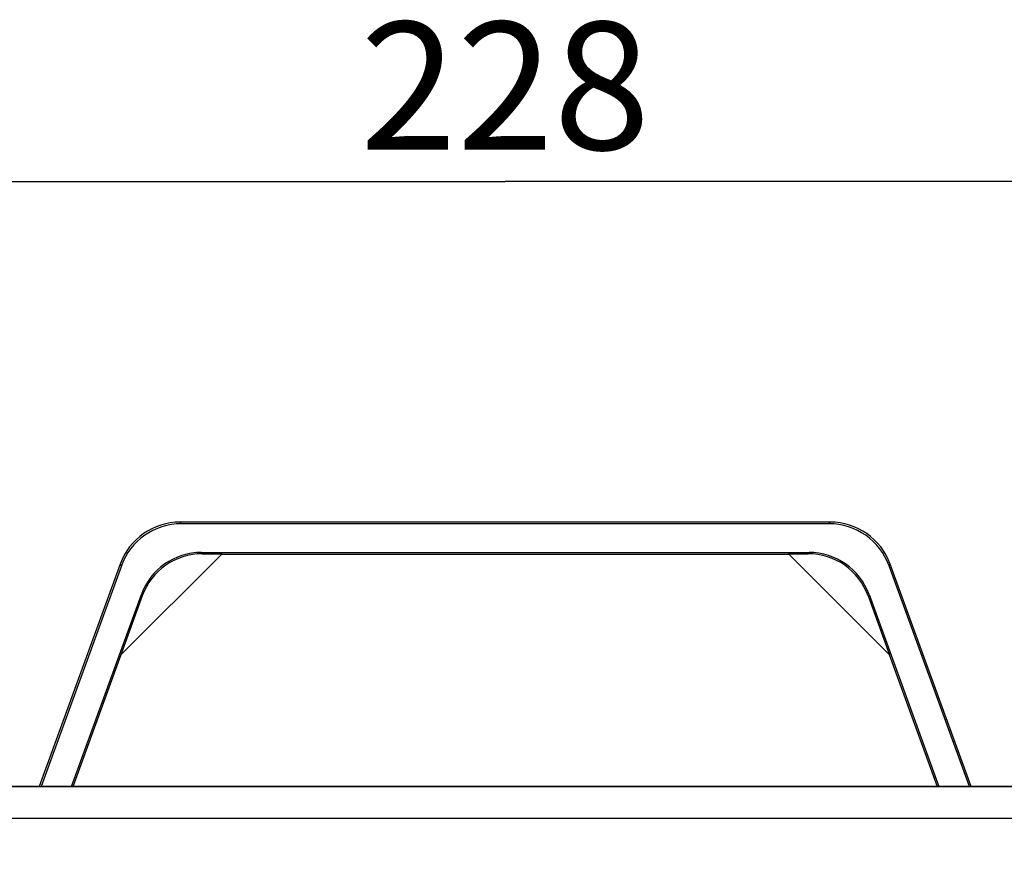
# Model space of a CAD drawing. Units: millimetres. Extents: x -195 to 44, y -33 to 56.
# Drawn here: x -11 to 12, y 27 to 46 of the extents above; entities that cross this region are included whole.
import ezdxf

# ---------------------------------------------------------------- set-up
doc = ezdxf.new("R2010")
doc.units = ezdxf.units.MM
doc.header["$LTSCALE"] = 30.734
doc.layers.get('0').update_dxf_attribs({"linetype": 'CONTINUOUS'})
doc.layers.add('DRAFT', color=7, linetype='CONTINUOUS')
doc.layers.add('RACCORDO', color=7, linetype='CONTINUOUS')
doc.styles.get("Standard").update_dxf_attribs({"font": 'txt', "width": 0.8})
doc.dimstyles.new('DIMSTYLE_1', dxfattribs={"dimtxt": 3, "dimasz": 3, "dimexe": 1.5, "dimexo": 0.5, "dimgap": 0.75, "dimtad": 1, "dimlfac": 3.333333, "dimtxsty": 'STANDARD', "dimblk": '_FILLED', "dimblk1": '_FILLED', "dimblk2": '_FILLED', "dimcen": 0.09, "dimazin": 2, "dimtfac": 1, "dimtofl": 0, "dimtmove": 0, "dimatfit": 3, "dimldrblk": '_FILLED', "dimfxl": 1, "dimtolj": 1, "dimarcsym": 0})

# ---------------------------------------------------------------- blocks, each defined once
blk = doc.blocks.new('_FILLED')
at = {"color": 0, "linetype": 'BYBLOCK'}
blk.add_solid([(0, 0), (-1, 0.3167), (-1, -0.3167)], dxfattribs=at)
blk = doc.blocks.new('*D2')
at = {"color": 7, "linetype": 'CONTINUOUS'}
for p, q in [((-34.2, 27.202), (-34.2, 43.912)), ((34.2, 27.202), (34.2, 43.912)), ((-34.2, 42.412), (0, 42.412)), ((34.2, 42.412), (0, 42.412))]:
    blk.add_line(p, q, dxfattribs=at)
at = {"color": 7, "linetype": 'CONTINUOUS', "xscale": 3, "yscale": 3, "zscale": 3, "rotation": 180}
blk.add_blockref('_FILLED', (-34.2, 42.412), dxfattribs=at)
at = {"color": 7, "linetype": 'CONTINUOUS', "xscale": 3, "yscale": 3, "zscale": 3}
blk.add_blockref('_FILLED', (34.2, 42.412), dxfattribs=at)
at = {"color": 7, "linetype": 'CONTINUOUS', "insert": (0, 46.162), "char_height": 3, "width": 10.60714, "attachment_point": 2, "line_spacing_factor": 0.9}
blk.add_mtext('228', dxfattribs=at)

msp = doc.modelspace()

# ---------------------------------------------------------------- linework, layer by layer
at = {"layer": 'DRAFT', "color": 7, "linetype": 'CONTINUOUS'}
for p, q in [((-9.0304, 31.2902), (-6.651, 33.6695)), ((-6.6589, 33.6617), (6.6589, 33.6617)), ((6.651, 33.6695), (9.0304, 31.2902)), ((-32.7, 28.2017), (32.7, 28.2017))]:
    msp.add_line(p, q, dxfattribs=at)
at = {"layer": 'RACCORDO', "color": 250, "linetype": 'CONTINUOUS'}
for p, q in [((-7.6067, 34.3729), (-7.6339, 34.4117)), ((7.6067, 34.3729), (7.6339, 34.4117)), ((-7.1142, 33.6695), (-7.1358, 33.7004)), ((7.1142, 33.6695), (7.1358, 33.7004)), ((-9.016, 33.3861), (-9.0432, 33.4249)), ((9.016, 33.3861), (9.0432, 33.4249)), ((-8.5235, 32.6827), (-8.5452, 32.7136)), ((8.5235, 32.6827), (8.5452, 32.7136)), ((32.7, 28.2015), (-32.7, 28.2015)), ((32.7, 27.4516), (-32.7, 27.4516))]:
    msp.add_line(p, q, dxfattribs=at)
at = {"layer": 'RACCORDO', "color": 7, "linetype": 'CONTINUOUS'}
for p, q in [((7.6339, 34.4117), (-7.6339, 34.4117)), ((7.6067, 34.3729), (-7.6067, 34.3729)), ((-7.1358, 33.7004), (7.1358, 33.7004)), ((-7.1142, 33.6695), (-6.651, 33.6695)), ((6.651, 33.6695), (7.1142, 33.6695)), ((-9.0432, 33.4249), (-10.9443, 28.2017)), ((-9.016, 33.3861), (-10.903, 28.2017)), ((10.903, 28.2017), (9.016, 33.3861)), ((10.9443, 28.2017), (9.0432, 33.4249)), ((-10.1874, 28.2017), (-8.5452, 32.7136)), ((-8.5235, 32.6827), (-9.0304, 31.2902)), ((8.5235, 32.6827), (9.0304, 31.2902)), ((8.5452, 32.7136), (10.1874, 28.2017)), ((-10.1461, 28.2017), (-9.0172, 31.3033)), ((9.0172, 31.3033), (10.1461, 28.2017))]:
    msp.add_line(p, q, dxfattribs=at)
for centre, major_axis in [((-7.6335, 32.9115), (-0.8606, 1.229)), ((-7.6064, 32.8727), (-0.8606, 1.229)), ((7.6064, 32.8727), (0.8606, 1.229)), ((7.6335, 32.9115), (0.8606, 1.229)), ((-7.1355, 32.2002), (-0.8606, 1.229)), ((-7.1139, 32.1693), (-0.8606, 1.229)), ((7.1139, 32.1693), (0.8606, 1.229)), ((7.1355, 32.2002), (0.8606, 1.229))]:
    msp.add_ellipse(centre, major_axis=major_axis, ratio=0.999773, start_param=-0.6107586, end_param=0.6107586, dxfattribs=at)

# ---------------------------------------------------------------- dimensions: what is measured, and where the dimension line sits
at = {"color": 7, "linetype": 'CONTINUOUS'}
dim = msp.add_linear_dim(base=(34.1998, 42.4117), p1=(-34.1998, 26.7017), p2=(34.1998, 26.7017), dimstyle='DIMSTYLE_1', dxfattribs=at)
dim.commit()
dim.dimension.update_dxf_attribs({"geometry": '*D2', "text_midpoint": (-0.4286, 42.4117), "dimtype": 160})

doc.saveas('drawing.dxf')
